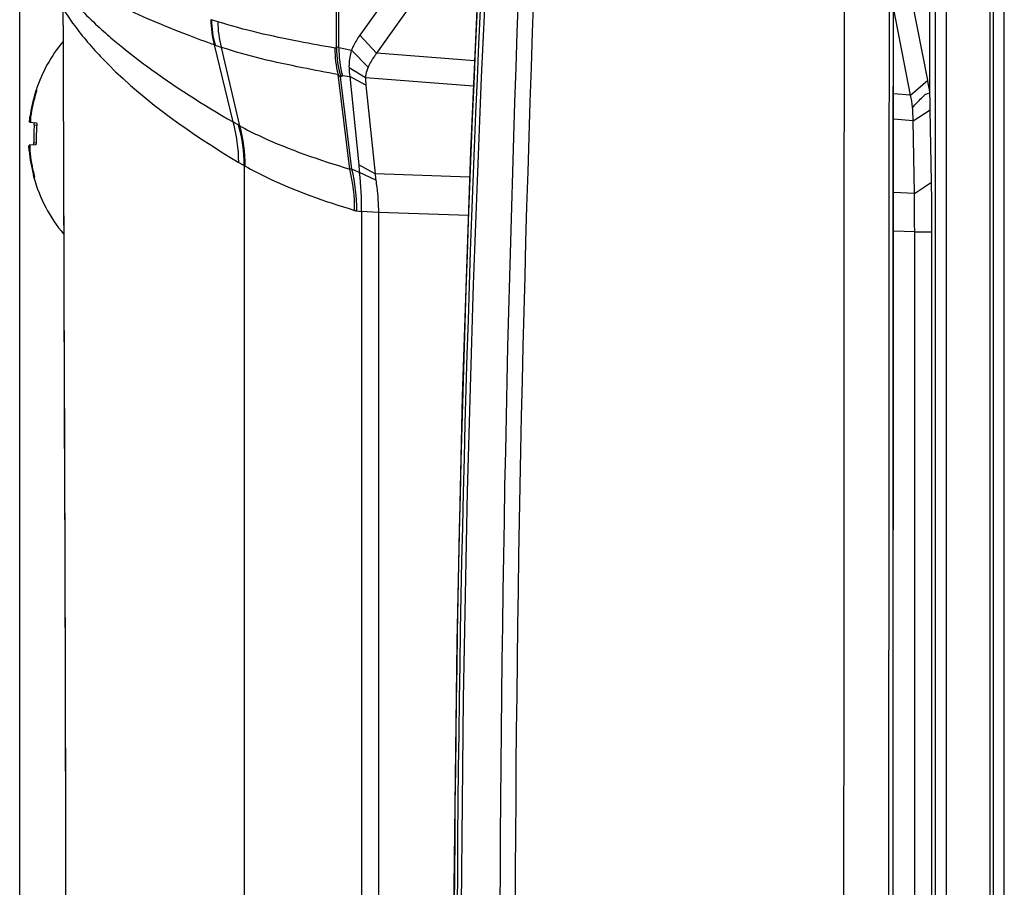
# Paper-space layout '13000496_1' of a CAD drawing. Units: millimetres. Extents: x 0 to 297, y 0 to 210.
# Drawn here: x 90 to 95, y 22 to 27 of the extents above; entities that cross this region are included whole.
import ezdxf

# ---------------------------------------------------------------- set-up
doc = ezdxf.new("R2010")
doc.units = ezdxf.units.MM
doc.header["$LTSCALE"] = 16.335
doc.layers.get('0').update_dxf_attribs({"linetype": 'CONTINUOUS'})

psp = doc.layouts.new('13000496_1')

# ---------------------------------------------------------------- linework, layer by layer
at = {"color": 7, "linetype": 'CONTINUOUS'}
for p, q in [((89.98664, 9.30393), (89.98664, 35.88949)), ((94.99501, 26.7164), (94.99501, 28.20959)), ((95.32664, 15.24948), (95.32664, 28.08953)), ((92.50361, 27.93672), (91.85777, 27.03109)), ((94.98369, 26.78502), (94.77353, 27.85955)), ((92.59567, 27.83792), (91.94983, 26.93229)), ((94.88933, 26.70129), (94.79475, 27.18485)), ((90.22556, 27.0867), (90.22575, 26.97023)), ((91.90437, 26.85648), (91.81259, 26.94947)), ((91.89181, 26.75769), (91.80289, 26.80386)), ((91.80289, 26.80386), (91.85226, 26.31761)), ((90.07667, 26.72958), (90.07981, 26.72931)), ((91.89181, 26.75769), (91.94225, 26.26885)), ((94.90334, 26.56036), (94.99781, 26.62158)), ((95.00476, 26.22251), (94.99781, 26.62158)), ((90.04181, 26.55263), (90.07786, 26.54948)), ((94.91029, 26.16129), (94.90334, 26.56036)), ((90.0749, 26.42928), (90.03877, 26.42612)), ((90.06268, 26.25959), (90.06253, 26.26016)), ((90.06485, 26.25067), (90.06374, 26.2554)), ((90.06799, 26.24868), (90.0648, 26.2484)), ((90.06521, 26.24844), (90.06485, 26.25067)), ((91.9466, 26.23424), (91.8568, 26.27706)), ((91.86843, 26.06129), (91.86843, 17.27772)), ((91.96111, 26.0567), (91.96111, 17.28231)), ((94.91262, 17.38927), (94.91262, 25.94974)), ((94.91262, 25.94974), (95.0071, 25.94974)), ((95.0071, 17.38927), (95.0071, 25.94974))]:
    psp.add_line(p, q, dxfattribs=at)
at = {"color": 9, "linetype": 'CONTINUOUS'}
for p, q in [((91.72966, 26.96327), (91.72966, 30.29837)), ((91.74306, 26.96489), (91.74306, 30.29156)), ((95.0254, 28.17915), (95.0254, 15.15986)), ((95.0854, 28.17915), (95.0854, 15.15986)), ((95.34525, 15.26808), (95.34525, 28.07093)), ((95.40513, 15.26808), (95.40513, 28.07093)), ((91.0769, 27.1061), (91.04257, 27.11715)), ((90.49953, 27.00886), (90.54554, 26.97055)), ((91.94983, 26.93229), (91.85777, 27.03109)), ((90.54554, 26.97055), (90.55358, 26.964)), ((91.16077, 26.55453), (91.05876, 26.97812)), ((91.0626, 26.97666), (91.05876, 26.9781)), ((91.1974, 26.53343), (91.09685, 26.96477)), ((92.49008, 26.88984), (91.94983, 26.93229)), ((91.88964, 26.79719), (91.79896, 26.85186)), ((91.80359, 26.29504), (91.73841, 26.8153)), ((91.81457, 26.29531), (91.75279, 26.80308)), ((91.80331, 26.80219), (91.76268, 26.80836)), ((92.48381, 26.7505), (91.88964, 26.79719)), ((94.88933, 26.70129), (94.98369, 26.78502)), ((90.07376, 26.71788), (90.0772, 26.71758)), ((94.88933, 26.70129), (94.79468, 26.70873)), ((90.04688, 26.58207), (90.04336, 26.58238)), ((91.16089, 26.5541), (91.19119, 26.53764)), ((94.90334, 26.56036), (94.79465, 26.5689)), ((90.06686, 26.53849), (90.08057, 26.53729)), ((91.19142, 26.53684), (91.19733, 26.53367)), ((90.04241, 26.39656), (90.03888, 26.39625)), ((90.06446, 26.44033), (90.0782, 26.44153)), ((91.19196, 26.33205), (91.22213, 26.31457)), ((91.22213, 26.31457), (91.22213, 17.02444)), ((91.22213, 26.31457), (91.22798, 26.31122)), ((91.94225, 26.26885), (91.85226, 26.31761)), ((90.06253, 26.26016), (90.066, 26.26046)), ((92.4629, 26.24998), (91.94225, 26.26885)), ((94.91029, 26.16129), (95.00476, 26.22251)), ((94.91029, 26.16129), (94.7946, 26.16548)), ((91.84214, 26.06489), (91.86843, 26.06129)), ((91.96111, 26.0567), (91.86843, 26.06129)), ((92.45576, 26.03878), (91.96111, 26.0567)), ((94.91262, 25.94974), (94.79457, 25.95402))]:
    psp.add_line(p, q, dxfattribs=at)
at = {"color": 7, "linetype": 'CONTINUOUS'}
for points in [[(92.52684, 27.70722), (92.46777, 26.39389), (92.42213, 25.04485), (92.39169, 23.69538), (92.37646, 22.34565), (92.37645, 20.99584), (92.39165, 19.64612), (92.42206, 18.29665), (92.46767, 16.94762), (92.52684, 15.63179)], [(94.79481, 15.75865), (94.79461, 17.04711), (94.79446, 18.36743), (94.79436, 19.68776), (94.79431, 21.00809), (94.79431, 22.32842), (94.79436, 23.64875), (94.79446, 24.96907), (94.79461, 26.2894), (94.79481, 27.58036)], [(90.22741, 26.34167), (90.22941, 25.73487), (90.23212, 24.95132), (90.23472, 24.16563), (90.23697, 23.37647), (90.23857, 22.58323), (90.23932, 21.78622), (90.23888, 20.98723), (90.23735, 20.18825), (90.2351, 19.3902), (90.23239, 18.59238), (90.22956, 17.79319), (90.22741, 17.15237)]]:
    psp.add_lwpolyline(points, dxfattribs=at)
at = {"color": 9, "linetype": 'CONTINUOUS'}
for centre, radius, start, end in [((244.63089, 21.66949), 152.00274, 177.6832477, 182.316743), ((243.78791, 21.66949), 151.07616, 177.6679682, 182.3320198), ((210.84281, 21.6695), 118.42726, 177.0572292, 182.9427708), ((212.13283, 21.6695), 119.75607, 177.110156, 182.8898443), ((210.84905, 21.6695), 118.4561, 177.0624596, 182.9375405), ((5865.67803, 21.6695), 5771.15706, 179.939802242, 180.060197758), ((5827.28388, 21.6695), 5732.51545, 179.93973188, 180.060268121), ((92.00994, 28.81765), 2.35604, 224.10592, 227.47086), ((91.53739, 27.11792), 0.49863, 179.94207, 196.28246), ((91.54206, 27.11669), 0.49949, 179.94752, 196.28082), ((91.5834, 27.10552), 0.5065, 179.93357, 196.13362), ((92.30819, 29.14067), 2.79569, 227.44124, 229.68808), ((91.70406, 28.70273), 1.84125, 249.60985, 250.74742), ((92.31957, 26.95907), 0.59867, 179.83365, 193.89483), ((92.32927, 26.97117), 0.6, 180.77233, 196.30363), ((92.34629, 26.96103), 0.60324, 179.6333, 194.82379), ((94.26892, 38.19076), 11.50653, 257.319413, 257.674023), ((90.39528, 26.33378), 0.79668, 359.87508, 16.08606), ((90.41476, 26.31625), 0.80737, 359.88068, 15.86868), ((90.41873, 26.31305), 0.80925, 359.87025, 15.80281), ((91.81154, 26.19592), 0.09943, 88.25441, 94.58324), ((90.87332, 26.07239), 0.95655, 359.71376, 13.46003), ((90.88119, 26.06676), 0.96095, 359.88809, 13.75879), ((93.37161, 29.84085), 3.87237, 246.29099, 246.9718)]:
    psp.add_arc(centre, radius, start, end, dxfattribs=at)
at = {"color": 7, "linetype": 'CONTINUOUS'}
for centre, radius, start, end in [((74.72583, 27.06567), 15.49974, 0.077732, 0.410338), ((90.86032, 26.4695), 0.82568, 140.24831, 161.63998), ((92.31302, 26.86979), 0.51438, 181.99781, 187.36452), ((92.30436, 26.8001), 0.41473, 180.40191, 185.86871), ((93.9003, 26.57418), 1.10372, 7.32431, 11.01293), ((90.86481, 26.46925), 0.8292, 162.55183, 172.15852), ((90.86885, 26.46925), 0.82968, 162.58399, 172.1845), ((89.67511, 26.84325), 0.4179, 342.54268, 342.71732), ((89.71837, 26.82988), 0.37262, 342.70416, 343.27069), ((93.78153, 26.48202), 1.12929, 7.79768, 11.19594), ((90.88011, 26.46949), 0.81617, 175.15045, 182.04755), ((90.88404, 26.46949), 0.80633, 175.17664, 181.98714), ((90.86499, 26.46972), 0.82936, 185.08246, 194.63614), ((90.86902, 26.46972), 0.82984, 185.0581, 194.6059), ((93.86946, 26.52299), 2.02762, 185.81351, 186.96647), ((89.71952, 26.17036), 0.35458, 13.87763, 14.5753), ((90.86032, 26.4695), 0.82568, 195.53253, 220.08766), ((89.97918, 26.06762), 1.88927, 359.80803, 6.36475), ((93.1451, 26.40265), 1.21028, 186.34695, 187.99857), ((79.32561, 25.9518), 15.68149, 359.992479, 0.989163)]:
    psp.add_arc(centre, radius, start, end, dxfattribs=at)
at = {"color": 9, "linetype": 'CONTINUOUS'}
for points in [[(94.79456, 15.75701), (94.79388, 19.69867), (94.79388, 23.64034), (94.79456, 27.582)], [(90.22517, 27.17668), (90.25199, 27.13401), (90.28116, 27.09277), (90.31209, 27.05298)]]:
    psp.add_open_spline(points, degree=3, dxfattribs=at)
for points, knots in [([(91.05876, 26.97812), (91.00877, 26.99596), (90.82761, 27.06284), (90.64923, 27.13792), (90.52369, 27.20004)], [0, 0, 0, 0, 0.2747627, 1, 1, 1, 1]), ([(91.7209, 26.9608), (91.65523, 26.97207), (91.4388, 27.01175), (91.22308, 27.05921), (91.0769, 27.1061)], [0, 0, 0, 0, 0.3026392, 1, 1, 1, 1]), ([(90.31209, 27.05298), (90.3621, 26.98864), (90.61781, 26.70545), (90.93557, 26.48581), (91.19196, 26.33205)], [0, 0, 0, 0, 0.214193, 1, 1, 1, 1]), ([(90.55358, 26.964), (90.59662, 26.92909), (90.79024, 26.78005), (90.99719, 26.64891), (91.16077, 26.55453)], [0, 0, 0, 0, 0.2268712, 1, 1, 1, 1]), ([(91.73841, 26.8153), (91.67292, 26.82714), (91.45731, 26.86846), (91.24211, 26.9164), (91.09685, 26.96477)], [0, 0, 0, 0, 0.3029698, 1, 1, 1, 1]), ([(91.72966, 26.96327), (91.72828, 26.96236), (91.7257, 26.95989), (91.72192, 26.96139), (91.72095, 26.96261)], [0, 0, 0, 0, 0.5153908, 1, 1, 1, 1]), ([(91.74306, 26.96489), (91.74073, 26.96528), (91.73611, 26.96551), (91.73162, 26.96424), (91.72966, 26.96324)], [0, 0, 0, 0, 0.518282, 1, 1, 1, 1]), ([(91.75279, 26.80308), (91.7502, 26.80431), (91.74491, 26.80794), (91.74057, 26.8126), (91.73841, 26.8153)], [0, 0, 0, 0, 0.4532434, 1, 1, 1, 1]), ([(91.76313, 26.80669), (91.76128, 26.80682), (91.75673, 26.80718), (91.7542, 26.8029), (91.75357, 26.80072)], [0, 0, 0, 0, 0.4485024, 1, 1, 1, 1]), ([(91.1974, 26.53343), (91.23567, 26.51192), (91.43045, 26.41486), (91.63755, 26.34529), (91.80359, 26.29504)], [0, 0, 0, 0, 0.2019618, 1, 1, 1, 1]), ([(90.22751, 26.34252), (90.23245, 24.81057), (90.24677, 21.7469), (90.23246, 18.68324), (90.22751, 17.15152)], [0, 0, 0, 0, 0.5000376, 1, 1, 1, 1]), ([(91.22798, 26.31122), (91.26581, 26.28914), (91.45861, 26.18959), (91.66464, 26.11859), (91.82985, 26.06761)], [0, 0, 0, 0, 0.2021409, 1, 1, 1, 1]), ([(91.82985, 26.06761), (91.83187, 26.06698), (91.83594, 26.0659), (91.84007, 26.06516), (91.84214, 26.06489)], [0, 0, 0, 0, 0.503623, 1, 1, 1, 1])]:
    psp.add_open_spline(points, degree=3, knots=knots, dxfattribs=at)
at = {"color": 7, "linetype": 'CONTINUOUS'}
for points, knots in [([(91.85777, 27.03109), (91.84494, 27.01288), (91.82856, 26.98617), (91.81594, 26.95767), (91.81259, 26.94947)], [0, 0, 0, 0, 0.7154298, 1, 1, 1, 1]), ([(91.81259, 26.94947), (91.81042, 26.94287), (91.80122, 26.91123), (91.79807, 26.87784), (91.79896, 26.85186)], [0, 0, 0, 0, 0.210899, 1, 1, 1, 1]), ([(91.94983, 26.93229), (91.94595, 26.92713), (91.92892, 26.90306), (91.9139, 26.87745), (91.90437, 26.85648)], [0, 0, 0, 0, 0.219023, 1, 1, 1, 1]), ([(91.90437, 26.85648), (91.89848, 26.84346), (91.89117, 26.82394), (91.88957, 26.80338), (91.88964, 26.79719)], [0, 0, 0, 0, 0.6976889, 1, 1, 1, 1]), ([(90.07522, 26.72262), (90.0755, 26.72355), (90.07599, 26.72521), (90.07655, 26.72718), (90.07685, 26.72836), (90.07701, 26.729), (90.07704, 26.72928), (90.0771, 26.72954), (90.07706, 26.72955)], [0, 0, 0, 0, 0.4072116, 0.7263009, 0.8439413, 0.9299045, 0.9820633, 1, 1, 1, 1]), ([(90.07981, 26.72931), (90.0799, 26.7293), (90.07999, 26.72886), (90.07987, 26.72781), (90.07941, 26.72531), (90.07847, 26.72179), (90.07766, 26.71905), (90.0772, 26.71758)], [0, 0, 0, 0, 0.0232497, 0.0804009, 0.2967478, 0.6193856, 1, 1, 1, 1]), ([(94.90037, 26.63524), (94.91664, 26.65212), (94.9439, 26.68105), (94.97704, 26.71299), (94.99501, 26.7149)], [0, 0, 0, 0, 0.5646224, 1, 1, 1, 1]), ([(94.99781, 26.62158), (94.99762, 26.6314), (94.99695, 26.66301), (94.99597, 26.69462), (94.99501, 26.71639)], [0, 0, 0, 0, 0.3106847, 1, 1, 1, 1]), ([(94.90334, 26.56036), (94.9033, 26.56829), (94.90248, 26.59327), (94.90107, 26.61821), (94.90036, 26.63524)], [0, 0, 0, 0, 0.3176457, 1, 1, 1, 1]), ([(90.04181, 26.55263), (90.04157, 26.55265), (90.04125, 26.55369), (90.04112, 26.55523), (90.04107, 26.55807), (90.04129, 26.56338), (90.042, 26.57165), (90.04285, 26.57861), (90.04336, 26.58238)], [0, 0, 0, 0, 0.0245306, 0.0823962, 0.1745153, 0.297931, 0.6196195, 1, 1, 1, 1]), ([(90.04688, 26.58207), (90.04636, 26.57831), (90.04559, 26.5713), (90.04509, 26.56216), (90.04537, 26.55604), (90.04599, 26.55308), (90.04667, 26.55221), (90.04699, 26.55218)], [0, 0, 0, 0, 0.3752288, 0.6931503, 0.9078274, 0.9679998, 1, 1, 1, 1]), ([(90.06686, 26.53849), (90.0671, 26.54131), (90.06707, 26.54519), (90.06632, 26.5492), (90.06535, 26.55057), (90.06487, 26.55061)], [0, 0, 0, 0, 0.6694293, 0.885318, 1, 1, 1, 1]), ([(90.07786, 26.54948), (90.07842, 26.54943), (90.07961, 26.54817), (90.08072, 26.54402), (90.08081, 26.54013), (90.08057, 26.53729)], [0, 0, 0, 0, 0.1278172, 0.3440206, 1, 1, 1, 1]), ([(90.03888, 26.39625), (90.03855, 26.40004), (90.03803, 26.40704), (90.03773, 26.41534), (90.03777, 26.42067), (90.03795, 26.42352), (90.03816, 26.42508), (90.03852, 26.4261), (90.03877, 26.42612)], [0, 0, 0, 0, 0.3793152, 0.7006355, 0.8241543, 0.916563, 0.9749156, 1, 1, 1, 1]), ([(90.04396, 26.42658), (90.04363, 26.42655), (90.04293, 26.42568), (90.04216, 26.42272), (90.04159, 26.41658), (90.04164, 26.40739), (90.04208, 26.40035), (90.04241, 26.39656)], [0, 0, 0, 0, 0.0326524, 0.0936233, 0.3089632, 0.6262826, 1, 1, 1, 1]), ([(90.06188, 26.42814), (90.06238, 26.42819), (90.06338, 26.42956), (90.06435, 26.43356), (90.06456, 26.43748), (90.06446, 26.44033)], [0, 0, 0, 0, 0.1165265, 0.3337714, 1, 1, 1, 1]), ([(90.0782, 26.44153), (90.0783, 26.43866), (90.07802, 26.43473), (90.0767, 26.43059), (90.07547, 26.42933), (90.0749, 26.42928)], [0, 0, 0, 0, 0.6526664, 0.8704542, 1, 1, 1, 1]), ([(90.066, 26.26046), (90.06638, 26.25898), (90.06705, 26.25622), (90.0678, 26.25267), (90.06814, 26.25018), (90.0682, 26.24911), (90.06809, 26.24869), (90.06799, 26.24868)], [0, 0, 0, 0, 0.380937, 0.7032587, 0.9189542, 0.9762032, 1, 1, 1, 1]), ([(91.9466, 26.23424), (91.94847, 26.22115), (91.95599, 26.16224), (91.96075, 26.10287), (91.96109, 26.0567)], [0, 0, 0, 0, 0.222652, 1, 1, 1, 1]), ([(94.91262, 25.94974), (94.91155, 25.96977), (94.9123, 26.04035), (94.90982, 26.11084), (94.91029, 26.16129)], [0, 0, 0, 0, 0.2844843, 1, 1, 1, 1])]:
    psp.add_open_spline(points, degree=3, knots=knots, dxfattribs=at)
psp.add_open_spline([(90.22575, 26.97023), (90.22616, 26.76099), (90.22684, 26.55175), (90.22751, 26.34252)], degree=3, dxfattribs=at)

doc.saveas('drawing.dxf')
